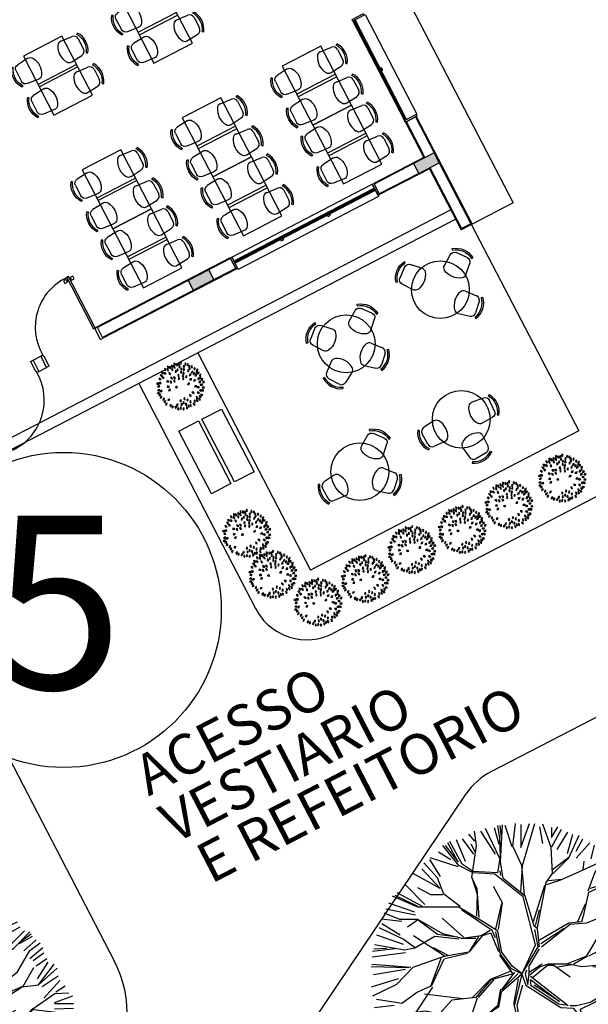
# Model space of a CAD drawing. Units: feet. Extents: x 296 to 1462, y -78 to 694.
# Drawn here: x 1193 to 1203, y 264 to 281 of the extents above; entities that cross this region are included whole.
import ezdxf
from ezdxf.enums import TextEntityAlignment as Align

# ---------------------------------------------------------------- set-up
doc = ezdxf.new("R2010")
doc.units = ezdxf.units.FT
doc.header["$LTSCALE"] = 0.1
doc.linetypes.add('CONTINUO', pattern=[0])
doc.layers.get('0').update_dxf_attribs({"linetype": 'CONTINUOUS'})
for name, color, linetype in [('ARV', 1, 'CONTINUOUS'), ('Edificios', 10, 'CONTINUOUS'), ('G-09-T-ELEV', 7, 'CONTINUOUS'), ('MOB01', 165, 'CONTINUOUS'), ('S-02-CERCA', 4, 'FENCELINE1'), ('S-25_caminho', 6, 'CONTINUOUS'), ('VEGET', 82, 'CONTINUOUS')]:
    doc.layers.add(name, color=color, linetype=linetype)
doc.styles.add('ARIAL', font='ARIAL.TTF')
doc.linetypes.add('FENCELINE1', pattern='A,6.35,-2.54,[133,ltypeshp.shx,S=2.54,R=0,X=-2.54,Y=0],-2.54,25.4', length=36.83)

# ---------------------------------------------------------------- blocks, each defined once
blk = doc.blocks.new('arbusto1')
at = {"layer": 'ARV', "color": 90}
for points in [[(2.101, 18.216), (2.119, 18.205), (2.121, 18.183), (2.098, 18.197)], [(2.132, 18.236), (2.149, 18.224), (2.15, 18.203), (2.128, 18.217)], [(2.183, 18.246), (2.198, 18.232), (2.196, 18.21), (2.176, 18.228)], [(2.207, 18.21), (2.224, 18.2), (2.226, 18.178), (2.204, 18.192)], [(2.23, 18.272), (2.238, 18.253), (2.227, 18.234), (2.217, 18.258)], [(2.264, 18.265), (2.276, 18.248), (2.269, 18.227), (2.254, 18.249)], [(2.281, 18.207), (2.289, 18.189), (2.278, 18.17), (2.268, 18.194)], [(2.309, 18.275), (2.319, 18.258), (2.311, 18.238), (2.297, 18.26)], [(2.369, 18.257), (2.371, 18.237), (2.355, 18.222), (2.352, 18.248)], [(2.396, 18.233), (2.398, 18.213), (2.383, 18.197), (2.379, 18.224)], [(2.425, 18.227), (2.429, 18.207), (2.413, 18.191), (2.409, 18.217)], [(1.979, 18.053), (1.959, 18.059), (1.952, 18.08), (1.978, 18.072)], [(2.017, 18.079), (1.999, 18.088), (1.994, 18.109), (2.018, 18.098)], [(2.012, 18.147), (2.032, 18.142), (2.04, 18.121), (2.014, 18.128)], [(2.035, 18.188), (2.054, 18.179), (2.058, 18.158), (2.034, 18.169)], [(2.073, 18.12), (2.093, 18.117), (2.103, 18.098), (2.077, 18.102)], [(2.265, 18.149), (2.279, 18.134), (2.276, 18.112), (2.257, 18.131)], [(2.318, 18.182), (2.321, 18.162), (2.307, 18.146), (2.302, 18.172)], [(2.332, 18.121), (2.34, 18.103), (2.33, 18.084), (2.319, 18.108)], [(2.357, 18.205), (2.359, 18.185), (2.342, 18.171), (2.34, 18.197)], [(2.378, 18.14), (2.386, 18.121), (2.375, 18.103), (2.365, 18.127)], [(2.432, 18.068), (2.426, 18.048), (2.406, 18.041), (2.413, 18.066)], [(2.421, 18.17), (2.429, 18.151), (2.418, 18.132), (2.408, 18.156)], [(2.487, 18.203), (2.482, 18.184), (2.461, 18.176), (2.469, 18.201)], [(2.494, 18.16), (2.493, 18.139), (2.475, 18.127), (2.476, 18.154)], [(2.536, 18.149), (2.53, 18.13), (2.51, 18.122), (2.517, 18.148)], [(2.532, 18.104), (2.53, 18.084), (2.511, 18.073), (2.514, 18.099)], [(2.572, 18.126), (2.565, 18.107), (2.544, 18.1), (2.553, 18.125)], [(2.585, 18.085), (2.575, 18.067), (2.554, 18.064), (2.566, 18.087)], [(2.613, 18.056), (2.599, 18.041), (2.577, 18.045), (2.596, 18.063)], [(1.947, 17.996), (1.927, 17.992), (1.911, 18.007), (1.937, 18.012)], [(1.952, 17.951), (1.932, 17.947), (1.916, 17.961), (1.942, 17.967)], [(1.956, 17.891), (1.936, 17.888), (1.921, 17.903), (1.947, 17.907)], [(1.965, 18.017), (1.945, 18.021), (1.935, 18.041), (1.961, 18.036)], [(1.99, 17.961), (1.97, 17.959), (1.955, 17.974), (1.981, 17.978)], [(2.066, 17.908), (2.084, 17.917), (2.104, 17.907), (2.08, 17.895)], [(2.116, 17.95), (2.096, 17.952), (2.085, 17.971), (2.112, 17.968)], [(2.227, 17.919), (2.21, 17.909), (2.19, 17.917), (2.213, 17.931)], [(2.481, 18.018), (2.468, 18.003), (2.446, 18.004), (2.463, 18.024)], [(2.525, 17.909), (2.505, 17.904), (2.488, 17.918), (2.514, 17.924)], [(2.564, 17.93), (2.546, 17.92), (2.526, 17.928), (2.549, 17.942)], [(2.562, 18.024), (2.549, 18.008), (2.527, 18.009), (2.544, 18.03)], [(2.602, 17.987), (2.586, 17.974), (2.565, 17.979), (2.585, 17.996)], [(2.617, 17.893), (2.597, 17.887), (2.58, 17.9), (2.605, 17.908)], [(2.632, 17.991), (2.62, 17.975), (2.598, 17.975), (2.614, 17.996)], [(2.645, 17.933), (2.626, 17.928), (2.609, 17.942), (2.635, 17.948)], [(1.943, 17.857), (1.927, 17.844), (1.906, 17.85), (1.927, 17.866)], [(1.979, 17.85), (1.965, 17.836), (1.943, 17.84), (1.962, 17.858)], [(1.978, 17.791), (1.965, 17.775), (1.943, 17.776), (1.96, 17.797)], [(2.029, 17.772), (2.016, 17.756), (1.994, 17.757), (2.011, 17.778)], [(2.098, 17.83), (2.083, 17.816), (2.062, 17.819), (2.081, 17.838)], [(2.143, 17.848), (2.137, 17.828), (2.116, 17.822), (2.124, 17.847)], [(2.157, 17.786), (2.146, 17.769), (2.124, 17.767), (2.139, 17.79)], [(2.197, 17.834), (2.188, 17.816), (2.167, 17.813), (2.179, 17.836)], [(2.199, 17.783), (2.191, 17.765), (2.169, 17.76), (2.18, 17.784)], [(2.252, 17.758), (2.26, 17.74), (2.249, 17.721), (2.238, 17.745)], [(2.257, 17.807), (2.265, 17.788), (2.254, 17.769), (2.244, 17.793)], [(2.32, 17.765), (2.329, 17.747), (2.32, 17.727), (2.308, 17.751)], [(2.321, 17.812), (2.332, 17.796), (2.326, 17.775), (2.31, 17.796)], [(2.366, 17.781), (2.378, 17.765), (2.371, 17.744), (2.356, 17.765)], [(2.415, 17.865), (2.395, 17.866), (2.382, 17.883), (2.409, 17.883)], [(2.438, 17.722), (2.42, 17.731), (2.415, 17.752), (2.439, 17.741)], [(2.45, 17.796), (2.429, 17.799), (2.418, 17.817), (2.445, 17.815)], [(2.509, 17.815), (2.489, 17.816), (2.477, 17.834), (2.503, 17.833)], [(2.532, 17.736), (2.511, 17.738), (2.5, 17.756), (2.526, 17.754)], [(2.56, 17.786), (2.544, 17.798), (2.543, 17.82), (2.565, 17.805)], [(2.557, 17.861), (2.577, 17.864), (2.592, 17.848), (2.566, 17.845)], [(2.592, 17.773), (2.572, 17.78), (2.566, 17.801), (2.591, 17.792)], [(2.596, 17.732), (2.577, 17.739), (2.57, 17.759), (2.595, 17.751)], [(2.623, 17.806), (2.602, 17.806), (2.589, 17.824), (2.616, 17.824)], [(2.648, 17.847), (2.627, 17.845), (2.613, 17.861), (2.639, 17.864)], [(2.003, 17.738), (1.99, 17.722), (1.969, 17.723), (1.985, 17.744)], [(2.02, 17.701), (2.01, 17.683), (1.988, 17.681), (2.001, 17.704)], [(2.059, 17.707), (2.048, 17.69), (2.026, 17.689), (2.041, 17.711)], [(2.059, 17.654), (2.055, 17.634), (2.036, 17.624), (2.04, 17.65)], [(2.1, 17.662), (2.096, 17.642), (2.076, 17.634), (2.082, 17.659)], [(2.1, 17.62), (2.1, 17.6), (2.083, 17.587), (2.082, 17.613)], [(2.125, 17.718), (2.121, 17.698), (2.101, 17.689), (2.106, 17.715)], [(2.13, 17.627), (2.132, 17.606), (2.115, 17.592), (2.113, 17.619)], [(2.166, 17.658), (2.164, 17.638), (2.145, 17.627), (2.148, 17.654)], [(2.166, 17.609), (2.167, 17.589), (2.149, 17.576), (2.149, 17.602)], [(2.2, 17.626), (2.199, 17.605), (2.182, 17.592), (2.182, 17.619)], [(2.216, 17.695), (2.219, 17.674), (2.204, 17.659), (2.199, 17.685)], [(2.241, 17.672), (2.249, 17.653), (2.238, 17.635), (2.228, 17.659)], [(2.273, 17.629), (2.281, 17.61), (2.27, 17.591), (2.26, 17.615)], [(2.299, 17.706), (2.302, 17.686), (2.288, 17.669), (2.283, 17.695)], [(2.3, 17.662), (2.308, 17.643), (2.297, 17.624), (2.287, 17.648)], [(2.322, 17.692), (2.317, 17.711), (2.33, 17.728), (2.337, 17.703)], [(2.338, 17.67), (2.346, 17.651), (2.335, 17.632), (2.324, 17.656)], [(2.34, 17.624), (2.348, 17.605), (2.338, 17.586), (2.327, 17.611)], [(2.399, 17.691), (2.411, 17.674), (2.403, 17.654), (2.389, 17.676)], [(2.416, 17.627), (2.429, 17.611), (2.424, 17.59), (2.407, 17.61)], [(2.422, 17.661), (2.434, 17.644), (2.427, 17.624), (2.412, 17.646)], [(2.47, 17.683), (2.451, 17.69), (2.445, 17.711), (2.47, 17.702)], [(2.464, 17.632), (2.472, 17.613), (2.461, 17.594), (2.451, 17.619)], [(2.5, 17.703), (2.481, 17.711), (2.477, 17.733), (2.501, 17.722)], [(2.504, 17.664), (2.512, 17.645), (2.501, 17.627), (2.491, 17.651)], [(2.545, 17.687), (2.526, 17.693), (2.519, 17.714), (2.544, 17.705)], [(2.551, 17.656), (2.532, 17.661), (2.523, 17.681), (2.549, 17.674)], [(2.568, 17.703), (2.548, 17.707), (2.538, 17.726), (2.564, 17.722)], [(2.205, 17.582), (2.205, 17.562), (2.187, 17.55), (2.188, 17.576)], [(2.241, 17.59), (2.242, 17.569), (2.225, 17.555), (2.224, 17.582)], [(2.266, 17.592), (2.274, 17.573), (2.263, 17.554), (2.253, 17.578)], [(2.295, 17.568), (2.303, 17.549), (2.292, 17.53), (2.281, 17.554)], [(2.367, 17.586), (2.375, 17.568), (2.364, 17.549), (2.354, 17.573)], [(2.4, 17.597), (2.41, 17.58), (2.402, 17.56), (2.388, 17.582)]]:
    blk.add_lwpolyline(points, close=True, dxfattribs=at)
blk = doc.blocks.new('A$C7E4F1CFE')
for p, q in [((0.155, 0.506), (0.416, 0.484)), ((0.527, 0.477), (0.556, 0.496)), ((0.51, 0.381), (0.51, 0.126)), ((0.155, 0), (0.416, 0.023)), ((0.527, 0.03), (0.556, 0.01))]:
    blk.add_line(p, q)
for centre, radius, start, end in [((0.39, 0.253), 0.39, 148.407, 211.593), ((0.146, 0.404), 0.103, 85.0303, 148.407), ((0.407, 0.381), 0.103, 0, 85.0303), ((0.201, 0.253), 0.396, 325.6197, 34.3803), ((0.201, 0.253), 0.43, 325.6197, 34.3803), ((0.146, 0.103), 0.103, 211.593, 274.9697), ((0.407, 0.126), 0.103, 274.9697, 0)]:
    blk.add_arc(centre, radius, start, end)
blk = doc.blocks.new('A$C0E407149')
at = {"layer": 'Edificios', "color": 8, "xscale": 0.7999999999883585, "yscale": 0.7999999999883585, "zscale": 0.8}
blk.add_blockref('A$C7E4F1CFE', (0, 0), dxfattribs=at)
blk = doc.blocks.new('Biptre10')
at = {"layer": 'VEGET'}
for p, q in [((-0.48, 2.704), (-0.52, 2.96)), ((-0.48, 2.96), (-0.456, 2.717)), ((-0.467, 2.238), (-0.43, 2.973)), ((-0.237, 2.537), (-0.377, 2.96)), ((-0.224, 2.548), (-0.171, 3)), ((-0.062, 2.524), (0.105, 2.995)), ((-0.062, 2.98), (-0.062, 2.524)), ((-0.03, 2.162), (0.215, 3)), ((0.302, 2.934), (0.363, 2.601)), ((0.538, 2.524), (0.369, 2.987)), ((0.545, 2.721), (0.667, 2.934)), ((-1.106, 2.783), (-0.986, 2.647)), ((-0.945, 2.561), (-0.985, 2.846)), ((-0.864, 2.844), (-0.576, 2.389)), ((-0.48, 2.304), (-0.765, 2.897)), ((-0.592, 2.919), (-0.5, 2.586)), ((0.545, 2.919), (0.545, 2.721)), ((0.551, 2.537), (0.744, 2.883)), ((0.862, 2.828), (0.652, 2.48)), ((0.862, 2.404), (0.969, 2.783)), ((0.884, 2.317), (1.09, 2.767)), ((-1.294, 2.162), (-1.614, 2.561)), ((-1.564, 2.561), (-1.305, 2.227)), ((-1.305, 2.227), (-1.511, 2.614)), ((-1.228, 2.188), (-1.474, 2.64)), ((-1.349, 2.677), (-1.167, 2.253)), ((-1.227, 2.691), (-1.001, 2.389)), ((-0.972, 2.434), (-1.048, 2.587)), ((-1.035, 1.929), (-0.945, 2.561)), ((-0.467, 2.341), (-0.48, 2.704)), ((-0.044, 2.162), (-0.224, 2.548)), ((1.03, 2.45), (1.166, 2.691)), ((1.03, 2.312), (1.302, 2.616)), ((1.333, 2.297), (1.394, 2.57)), ((-1.697, 2.434), (-1.455, 2.283)), ((0.564, 2.008), (0.538, 2.524)), ((1.156, 2.072), (1.801, 2.368)), ((1.503, 2.162), (1.555, 2.51)), ((-1.717, 1.918), (-1.989, 2.214)), ((-1.879, 2.283), (-1.667, 1.949)), ((-1.305, 2.135), (-1.86, 2.317)), ((-1.009, 2.021), (-1.294, 2.162)), ((-1.009, 2.045), (-1.228, 2.188)), ((-0.52, 2.021), (-0.467, 2.341)), ((-0.417, 1.905), (-0.467, 2.238)), ((-0.068, 1.633), (-0.03, 2.148)), ((0.009, 1.582), (-0.044, 2.162)), ((0.564, 2.085), (0.884, 2.331)), ((0.575, 2.008), (0.884, 2.317)), ((1.169, 2.085), (1.194, 2.252)), ((1.4, 2.021), (1.503, 2.162)), ((1.545, 2.101), (1.848, 2.268)), ((1.635, 1.889), (1.939, 2.191)), ((1.722, 1.839), (2.045, 2.175)), ((-1.667, 1.707), (-2.212, 2.01)), ((-2.03, 2.101), (-1.667, 1.707)), ((-0.778, 2.032), (-1.009, 2.045)), ((-0.583, 1.995), (-1.009, 2.021)), ((-0.52, 2.021), (-0.778, 2.032)), ((-0.017, 1.543), (-0.583, 1.995)), ((-0.48, 2.058), (-0.467, 1.968)), ((0.435, 1.826), (0.564, 2.008)), ((0.731, 1.878), (1.156, 2.072)), ((1.272, 1.659), (1.4, 2.021)), ((1.838, 1.968), (2.071, 2.135)), ((1.838, 1.942), (2.097, 2.085)), ((1.924, 1.797), (2.167, 2.01)), ((2.045, 1.802), (2.251, 1.955)), ((-1.971, 1.388), (-2.35, 1.782)), ((-1.59, 1.595), (-1.717, 1.918)), ((-1.035, 1.929), (-0.932, 1.595)), ((-0.932, 1.699), (-1.035, 1.929)), ((0.022, 1.556), (-0.417, 1.905)), ((0.189, 1.053), (0.408, 1.775)), ((0.266, 0.937), (0.435, 1.826)), ((0.448, 1.788), (0.731, 1.878)), ((0.485, 1.865), (0.744, 1.892)), ((1.286, 1.633), (1.722, 1.839)), ((1.31, 1.712), (1.709, 1.826)), ((1.801, 1.376), (2.045, 1.802)), ((2.045, 1.646), (2.303, 1.859)), ((-2.106, 1.35), (-2.555, 1.569)), ((-2.016, 1.35), (-2.518, 1.62)), ((-1.847, 1.582), (-2.106, 1.723)), ((-1.614, 1.582), (-1.847, 1.582)), ((-1.268, 1.35), (-1.59, 1.595)), ((-0.932, 1.595), (-0.945, 1.156)), ((-0.893, 1.13), (-0.932, 1.699)), ((-0.43, 1.426), (-0.61, 1.749)), ((1.194, 1.22), (1.286, 1.633)), ((1.518, 0.86), (1.673, 1.57)), ((2.106, 1.6), (2.318, 1.752)), ((2.167, 1.495), (2.378, 1.646)), ((2.196, 1.237), (2.408, 1.57)), ((-2.166, 1.237), (-2.683, 1.419)), ((-2.106, 1.336), (-2.608, 1.556)), ((-0.559, 0.911), (-0.443, 1.413)), ((-0.506, 0.898), (-0.43, 1.426)), ((0.228, 0.588), (-0.017, 1.543)), ((0.202, 0.963), (0.022, 1.556)), ((1.066, 1.053), (1.22, 1.402)), ((1.439, 1.104), (1.801, 1.376)), ((1.905, 1.08), (2.124, 1.467)), ((2.214, 1.119), (2.523, 1.531)), ((2.214, 1.119), (2.588, 1.453)), ((-2.465, 1.093), (-2.775, 1.22)), ((-2.153, 1.176), (-2.742, 1.298)), ((-1.294, 1.336), (-2.106, 1.336)), ((-0.778, 1.027), (-1.294, 1.336)), ((-0.636, 0.873), (-1.241, 1.286)), ((0.228, 0.977), (0.305, 1.286)), ((1.143, 1.053), (1.194, 1.22)), ((2.287, 1.086), (2.605, 1.298)), ((2.318, 0.858), (2.636, 1.206)), ((-2.424, 1.055), (-2.834, 1.101)), ((-2.455, 0.782), (-2.819, 1.009)), ((-2.106, 1.093), (-2.465, 1.093)), ((-2.117, 1.08), (-2.31, 0.938)), ((-1.614, 0.808), (-2.106, 1.093)), ((-1.717, 0.796), (-2.104, 1.08)), ((-1.202, 0.744), (-1.627, 1.117)), ((-0.52, 0.86), (-0.778, 1.027)), ((0.305, 0.691), (0.884, 1.027)), ((0.345, 0.551), (0.911, 1.001)), ((0.884, 1.027), (1.143, 1.053)), ((0.911, 1.001), (1.246, 1.027)), ((1.246, 1.027), (1.439, 1.104)), ((1.531, 0.848), (1.892, 1.08)), ((1.543, 0.938), (1.905, 1.093)), ((1.892, 1.08), (2.214, 1.119)), ((2.559, 0.979), (2.741, 1.101)), ((-2.394, 0.6), (-2.924, 0.782)), ((-2.4, 0.706), (-2.877, 0.925)), ((-1.318, 0.744), (-1.717, 0.796)), ((-1.228, 0.718), (-1.614, 0.808)), ((-0.675, 0.873), (-0.855, 0.77)), ((-0.662, 0.821), (-0.829, 0.77)), ((-0.662, 0.821), (-0.506, 0.461)), ((-0.57, 0.731), (-0.636, 0.873)), ((-0.467, 0.408), (-0.559, 0.847)), ((-0.443, 0.448), (-0.52, 0.86)), ((0.266, 0.911), (0.202, 0.963)), ((0.279, 0.551), (0.215, 0.898)), ((0.305, 0.551), (0.266, 0.911)), ((0.331, 0.614), (0.794, 0.924)), ((1.247, 0.37), (1.531, 0.848)), ((2.085, 0.629), (2.536, 0.951)), ((2.53, 0.768), (2.894, 0.904)), ((2.536, 0.951), (2.819, 0.963)), ((-2.375, 0.487), (-2.968, 0.59)), ((-2.155, 0.525), (-2.4, 0.706)), ((-1.563, 0.358), (-2.194, 0.77)), ((-1.769, 0.757), (-2.168, 0.525)), ((-1.292, 0.706), (-1.769, 0.757)), ((-0.957, 0.718), (-1.253, 0.718)), ((-0.855, 0.77), (-1.228, 0.718)), ((-0.829, 0.77), (-1.099, 0.448)), ((-0.906, 0.757), (-1.099, 0.448)), ((-0.045, 0.01), (0.228, 0.588)), ((1.286, 0.37), (1.763, 0.615)), ((1.776, 0.216), (2.085, 0.629)), ((1.879, 0.255), (2.111, 0.654)), ((2.111, 0.629), (2.91, 0.538)), ((2.53, 0.753), (2.909, 0.753)), ((2.53, 0.646), (2.909, 0.661)), ((-2.35, 0.433), (-3.016, 0.343)), ((-2.555, 0.512), (-3.006, 0.461)), ((-2.98, 0.512), (-2.723, 0.525)), ((-2.168, 0.525), (-2.375, 0.487)), ((-1.807, 0.538), (-1.511, 0.384)), ((-1.099, 0.448), (-1.59, 0.358)), ((-1.575, 0.319), (-1.124, 0.422)), ((-0.25, 0.112), (-0.467, 0.408)), ((-0.237, 0.165), (-0.443, 0.448)), ((-0.045, 0.01), (0.279, 0.551)), ((0.099, 0.165), (0.305, 0.511)), ((2.408, 0.556), (2.894, 0.433)), ((-2.246, 0.139), (-3.019, 0.203)), ((-1.59, 0.358), (-2.209, 0.138)), ((-1.653, 0.319), (-1.859, -0.235)), ((-1.589, 0.306), (-1.834, -0.223)), ((-0.222, 0.022), (-0.48, 0.384)), ((0.1, 0.048), (0.358, 0.216)), ((0.306, 0.151), (0.487, 0.216)), ((0.487, 0.216), (0.886, 0.216)), ((0.667, 0.151), (0.938, 0.203)), ((0.848, 0.216), (1.247, 0.37)), ((0.886, 0.216), (1.144, 0.164)), ((0.989, 0.216), (1.26, 0.37)), ((1.144, 0.164), (1.776, 0.216)), ((1.814, 0.228), (2.291, 0.281)), ((2.291, 0.281), (2.471, 0.267)), ((2.318, 0.328), (2.894, 0.359)), ((-3.032, 0.164), (-2.285, 0.139)), ((-2.35, 0.101), (-2.985, -0.005)), ((-2.209, 0.138), (-2.531, -0.197)), ((-0.274, 0.061), (-0.673, -0.094)), ((-0.235, 0.01), (-0.661, -0.106)), ((-0.045, 0.01), (-0.454, -0.351)), ((-0.441, -0.3), (-0.184, 0.048)), ((-0.119, 0.022), (-0.441, -0.3)), ((-0.03, 0.009), (-0.25, 0.112)), ((-0.03, 0.009), (-0.237, 0.165)), ((-0.045, 0.01), (-0.196, -0.622)), ((-0.045, 0.01), (0.035, -0.211)), ((0.048, 0.086), (0.022, 0.009)), ((0.022, 0.009), (0.073, -0.197)), ((0.073, -0.197), (0.099, 0.009)), ((0.099, 0.009), (0.099, 0.165)), ((0.113, -0.003), (0.306, 0.151)), ((0.164, -0.055), (0.461, 0.19)), ((0.461, 0.19), (0.59, 0.19)), ((0.59, 0.19), (0.912, -0.042)), ((1.363, 0.164), (1.634, 0.151)), ((1.57, 0.19), (1.763, 0.087)), ((1.763, 0.087), (2.15, 0.061)), ((2.15, 0.061), (2.949, -0.081)), ((2.303, 0.07), (2.938, 0.01)), ((2.454, 0.116), (2.969, 0.177)), ((-2.501, -0.081), (-3.031, -0.248)), ((-0.673, -0.094), (-1.021, -0.454)), ((-0.661, -0.106), (-0.957, -0.454)), ((-0.906, -0.454), (-0.596, -0.094)), ((-0.119, -0.081), (-0.209, -0.596)), ((0.125, -0.031), (0.873, -0.61)), ((0.125, -0.094), (0.704, -0.533)), ((0.138, -0.224), (0.125, -0.094)), ((2.408, -0.005), (2.938, -0.173)), ((-2.531, -0.197), (-3.007, -0.43)), ((-2.117, -0.351), (-2.426, -0.571)), ((-1.82, -0.248), (-2.22, -0.855)), ((-1.834, -0.223), (-2.117, -0.351)), ((-1.215, -0.48), (-1.975, -0.39)), ((-0.467, -0.287), (-0.531, -0.622)), ((-0.454, -0.351), (-0.505, -0.648)), ((-0.029, -0.209), (-0.145, -0.61)), ((0.035, -0.211), (0.731, -0.65)), ((0.691, -0.584), (0.138, -0.224)), ((0.704, -0.533), (0.202, -0.211)), ((1.31, -0.546), (1.801, -0.261)), ((1.376, -0.56), (1.788, -0.301)), ((1.788, -0.301), (2.135, -0.364)), ((1.801, -0.261), (2.097, -0.327)), ((2.097, -0.327), (2.753, -0.261)), ((2.135, -0.364), (2.663, -0.584)), ((2.716, -0.211), (2.174, -0.314)), ((2.349, -0.37), (2.909, -0.384)), ((2.959, -0.237), (2.716, -0.211)), ((2.753, -0.261), (2.948, -0.327)), ((2.959, -0.274), (2.806, -0.25)), ((-2.426, -0.571), (-2.929, -0.493)), ((-1.433, -0.506), (-1.678, -0.777)), ((-0.957, -0.454), (-1.433, -0.506)), ((-0.931, -0.468), (-1.241, -1.383)), ((0.873, -0.61), (0.691, -0.584)), ((1.04, -0.61), (1.31, -0.546)), ((1.117, -0.687), (1.376, -0.56)), ((2.626, -0.623), (2.148, -0.391)), ((2.484, -0.46), (2.938, -0.475)), ((2.663, -0.584), (2.909, -0.597)), ((-2.576, -0.611), (-2.97, -0.657)), ((-2.31, -0.777), (-2.762, -0.79)), ((-1.962, -0.725), (-2.568, -0.803)), ((-1.678, -0.777), (-1.962, -0.725)), ((-0.531, -0.622), (-0.738, -0.803)), ((-0.596, -0.699), (-0.738, -0.816)), ((-0.505, -0.648), (-0.596, -0.699)), ((-0.196, -0.622), (-0.119, -0.944)), ((-0.145, -0.61), (-0.093, -0.919)), ((0.731, -0.65), (0.976, -0.663)), ((0.911, -0.61), (1.04, -0.61)), ((0.976, -0.663), (1.143, -0.869)), ((1.104, -0.687), (1.194, -0.869)), ((2.559, -0.672), (2.833, -0.749)), ((2.856, -0.687), (2.626, -0.623)), ((2.883, -0.65), (2.639, -0.597)), ((-2.697, -0.803), (-2.916, -0.855)), ((-2.568, -0.803), (-2.89, -0.893)), ((-2.289, -0.839), (-2.803, -1.066)), ((-2.22, -0.855), (-2.774, -1.189)), ((-1.666, -0.79), (-1.962, -0.983)), ((-0.944, -0.841), (-1.33, -0.996)), ((-0.918, -0.867), (-1.279, -1.009)), ((-0.738, -0.816), (-0.944, -0.841)), ((-0.764, -0.893), (-0.918, -0.867)), ((-0.764, -0.816), (-0.725, -1.203)), ((-0.725, -1.254), (-0.712, -0.829)), ((-0.145, -0.958), (-0.171, -1.151)), ((-0.119, -0.944), (0.036, -1.035)), ((-0.093, -0.919), (0.087, -1.009)), ((1.131, -0.88), (1.157, -1.306)), ((1.143, -0.869), (1.722, -1.126)), ((1.209, -1.306), (1.17, -0.893)), ((1.194, -0.869), (1.709, -1.086)), ((2.38, -1.113), (2.819, -0.972)), ((2.454, -1.021), (2.863, -0.824)), ((-2.091, -1.151), (-2.671, -1.331)), ((-2.304, -0.99), (-2.667, -1.263)), ((-1.575, -1.189), (-2.091, -1.151)), ((-1.33, -0.996), (-1.575, -1.189)), ((-1.55, -1.203), (-1.33, -1.047)), ((-1.33, -1.047), (-1.459, -1.306)), ((-1.279, -1.009), (-1.421, -1.306)), ((-0.171, -1.151), (-0.106, -1.512)), ((-0.106, -0.996), (-0.157, -1.138)), ((-0.157, -1.138), (-0.068, -1.46)), ((0.036, -1.035), (0.526, -1.177)), ((0.087, -1.009), (0.461, -1.125)), ((0.86, -1.035), (0.384, -1.1)), ((0.526, -1.125), (0.796, -1.345)), ((0.538, -1.125), (0.86, -1.035)), ((1.685, -1.138), (2.098, -1.422)), ((1.709, -1.086), (2.341, -1.165)), ((1.722, -1.126), (2.38, -1.113)), ((2.341, -1.165), (2.547, -1.488)), ((2.5, -1.141), (2.817, -1.141)), ((-2.413, -1.306), (-2.671, -1.357)), ((-2.632, -1.409), (-2.413, -1.306)), ((-2.606, -1.46), (-2.13, -1.177)), ((-2.076, -1.263), (-2.516, -1.551)), ((-1.421, -1.306), (-1.64, -1.37)), ((-0.725, -1.203), (-0.789, -1.576)), ((0.526, -1.177), (0.783, -1.383)), ((0.809, -1.357), (1.054, -1.744)), ((1.157, -1.306), (1.402, -1.499)), ((2.423, -1.172), (2.666, -1.415)), ((-1.614, -1.383), (-1.859, -2.376)), ((-1.64, -1.37), (-1.82, -1.693)), ((-1.241, -1.383), (-1.589, -1.782)), ((-0.776, -1.551), (-0.725, -1.924)), ((-0.08, -1.486), (-0.196, -1.808)), ((-0.068, -1.46), (0.306, -1.641)), ((0.783, -1.383), (0.757, -2.027)), ((1.402, -1.499), (1.543, -1.95)), ((1.44, -1.537), (1.956, -1.679)), ((1.466, -1.499), (1.982, -1.667)), ((2.09, -1.491), (2.226, -1.855)), ((2.098, -1.422), (2.356, -1.757)), ((2.196, -1.384), (2.515, -1.52)), ((-1.864, -1.566), (-2.394, -1.703)), ((-1.833, -1.612), (-2.334, -1.824)), ((-1.82, -1.693), (-2.31, -1.924)), ((-1.731, -1.563), (-1.885, -2.324)), ((-0.789, -1.576), (-1.137, -1.989)), ((0.306, -1.641), (0.358, -2.066)), ((1.054, -1.744), (1.092, -2.131)), ((1.832, -1.688), (2.029, -1.99)), ((1.982, -1.667), (2.162, -1.938)), ((-1.879, -1.824), (-1.971, -2.187)), ((-1.592, -1.899), (-1.728, -2.43)), ((-0.725, -1.924), (-0.789, -2.402)), ((-0.184, -1.834), (-0.39, -2.066)), ((-0.196, -1.808), (-0.171, -2.131)), ((1.028, -1.796), (1.054, -2.195)), ((1.543, -1.95), (1.866, -2.195)), ((1.591, -1.87), (1.924, -2.096)), ((-1.531, -2.126), (-1.636, -2.461)), ((-0.402, -2.066), (-1.356, -2.363)), ((-1.292, -2.337), (-0.325, -1.989)), ((-1.137, -1.989), (-1.176, -2.556)), ((-0.39, -2.066), (-0.428, -2.453)), ((-0.171, -2.131), (-0.003, -2.402)), ((0.319, -2.079), (0.177, -2.389)), ((0.358, -2.066), (0.191, -2.414)), ((0.332, -1.963), (0.319, -2.079)), ((0.358, -2.066), (0.474, -2.363)), ((0.757, -2.027), (0.615, -2.685)), ((1.08, -2.131), (1.183, -2.737)), ((1.092, -2.131), (1.621, -2.44)), ((1.197, -2.082), (1.681, -2.323)), ((1.515, -2.006), (1.727, -2.249)), ((-1.061, -2.339), (-1.091, -2.763)), ((-0.819, -2.264), (-1.016, -2.748)), ((1.092, -2.75), (1.041, -2.221)), ((1.054, -2.195), (1.144, -2.737)), ((1.212, -2.293), (1.333, -2.597)), ((1.227, -2.293), (1.438, -2.475)), ((-1.356, -2.363), (-1.627, -2.531)), ((-1.242, -2.385), (-1.439, -2.582)), ((-1.227, -2.4), (-1.319, -2.627)), ((-0.531, -2.446), (-0.925, -2.779)), ((-0.428, -2.453), (-0.828, -2.892)), ((-0.428, -2.466), (-0.686, -2.904)), ((-0.334, -2.49), (-0.531, -2.915)), ((-0.121, -2.43), (-0.259, -2.96)), ((-0.003, -2.402), (-0.08, -2.698)), ((0.01, -2.402), (0.267, -2.943)), ((0.191, -2.414), (0.177, -2.956)), ((0.258, -2.461), (0.378, -2.915)), ((0.393, -2.415), (0.591, -2.884)), ((0.474, -2.363), (0.964, -2.776)), ((0.772, -2.43), (1.03, -2.717)), ((-1.176, -2.556), (-1.266, -2.685)), ((-0.738, -2.879), (-0.493, -2.556)), ((-0.08, -2.698), (-0.042, -2.969)), ((0.03, -2.672), (0.061, -2.945)), ((0.615, -2.685), (0.706, -2.879)), ((0.726, -2.672), (0.833, -2.869))]:
    blk.add_line(p, q, dxfattribs=at)
blk = doc.blocks.new('A$C61F32691')
at = {"layer": 'Edificios'}
blk.add_hatch(color=256, dxfattribs=at).paths.add_polyline_path([(19.1, 1.432), (18.7, 1.432), (18.7, 1.242), (19.1, 1.242)])
h = blk.add_hatch(color=256, dxfattribs=at)
h.paths.add_polyline_path([(23.41, 1.432), (23.095, 1.432), (23.095, 1.337), (23.41, 1.337)])
h.paths.add_polyline_path([(23.41, 1.337), (23.095, 1.337), (23.095, 1.242), (23.41, 1.242)])
h.paths.add_polyline_path([(23.495, 1.337), (23.41, 1.337), (23.41, 1.242), (23.495, 1.242)])
h.paths.add_polyline_path([(23.495, 1.432), (23.41, 1.432), (23.41, 1.337), (23.495, 1.337)])
for p, q in [((24.31, 13.438), (24.31, 0.037)), ((18.705, 5.644), (17.955, 5.644)), ((20.655, 5.644), (19.905, 5.644)), ((18.705, 5.594), (17.955, 5.594)), ((20.655, 5.594), (19.905, 5.594)), ((23.3, 4.107), (23.3, 2.192)), ((23.34, 2.192), (23.34, 4.107)), ((23.54, 4.107), (23.54, 2.167)), ((18.705, 3.428), (17.955, 3.428)), ((20.655, 3.428), (19.905, 3.428)), ((22.605, 3.428), (21.855, 3.428)), ((18.705, 3.378), (17.955, 3.378)), ((20.655, 3.378), (19.905, 3.378)), ((22.605, 3.378), (21.855, 3.378)), ((16.86, 2.447), (16.86, 1.447)), ((16.89, 2.447), (16.86, 2.447)), ((16.89, 1.447), (16.89, 2.447)), ((16.96, 2.42), (16.914, 2.42)), ((18.705, 2.278), (17.955, 2.278)), ((18.705, 2.228), (17.955, 2.228)), ((20.655, 2.278), (19.905, 2.278)), ((20.655, 2.228), (19.905, 2.228)), ((22.605, 2.278), (21.855, 2.278)), ((22.605, 2.228), (21.855, 2.228)), ((23.3, 2.137), (23.3, 1.447)), ((23.3, 2.137), (23.52, 2.137)), ((23.315, 2.137), (23.315, 1.528)), ((23.315, 2.137), (23.315, 1.528)), ((23.315, 2.137), (23.315, 1.432)), ((23.495, 2.137), (23.495, 1.432)), ((23.51, 2.137), (23.51, 0.037)), ((23.52, 2.167), (23.54, 2.167)), ((15.63, 1.447), (15.63, 1.257)), ((15.63, 1.447), (15.68, 1.447)), ((15.68, 1.447), (15.68, 1.227)), ((15.68, 1.447), (15.83, 1.447)), ((15.68, 1.447), (15.68, 1.227)), ((15.83, 1.447), (15.83, 1.227)), ((15.83, 1.227), (15.83, 1.447)), ((15.87, 1.447), (15.83, 1.447)), ((15.87, 1.417), (15.87, 1.447)), ((15.88, 1.417), (15.87, 1.417)), ((15.88, 1.227), (15.88, 1.417)), ((16.86, 1.447), (16.89, 1.447)), ((16.88, 1.417), (16.89, 1.417)), ((16.88, 1.227), (16.88, 1.417)), ((16.89, 1.447), (16.93, 1.447)), ((16.89, 1.417), (16.89, 1.447)), ((19.525, 1.447), (16.93, 1.447)), ((16.93, 1.227), (16.93, 1.447)), ((19.525, 1.432), (16.93, 1.432)), ((19.525, 1.447), (19.525, 1.227)), ((19.525, 1.432), (19.525, 1.242)), ((19.555, 1.447), (22.295, 1.447)), ((22.27, 1.367), (19.58, 1.367)), ((22.295, 1.432), (22.295, 1.242)), ((23.3, 1.447), (22.325, 1.447)), ((22.325, 1.447), (22.325, 1.227)), ((23.095, 1.432), (22.325, 1.432)), ((22.325, 1.432), (22.325, 1.227)), ((23.495, 1.242), (23.495, 1.432)), ((15.63, 1.257), (15.64, 1.257)), ((15.64, 1.257), (15.64, 1.227)), ((15.64, 1.227), (15.68, 1.227)), ((15.68, 1.227), (15.83, 1.227)), ((15.88, 1.227), (15.83, 1.227)), ((16.88, 1.227), (16.93, 1.227)), ((19.525, 1.242), (16.93, 1.242)), ((19.525, 1.227), (16.93, 1.227)), ((19.555, 1.227), (19.555, 1.207)), ((22.295, 1.207), (19.555, 1.207)), ((19.58, 1.327), (22.27, 1.327)), ((22.295, 1.227), (22.295, 1.207)), ((23.095, 1.242), (22.325, 1.242)), ((23.3, 1.227), (22.325, 1.227)), ((23.3, 1.227), (23.3, 0.037)), ((23.315, 1.242), (23.315, 0.052)), ((23.495, 1.242), (23.495, 0.052)), ((23.3, 0.427), (14.65, 0.427)), ((23.29, 0.242), (14.65, 0.242)), ((23.51, 0.037), (23.3, 0.037)), ((23.495, 0.052), (23.315, 0.052)), ((24.31, 0.037), (23.51, 0.037))]:
    blk.add_line(p, q, dxfattribs=at)
for points in [[(18.705, 5.044), (18.705, 6.194), (17.955, 6.194), (17.955, 5.044)], [(20.655, 5.044), (20.655, 6.194), (19.905, 6.194), (19.905, 5.044)], [(23.3, 4.107), (23.3, 4.137), (23.52, 4.137), (23.52, 4.107)], [(23.34, 4.082), (23.34, 4.107), (23.3, 4.107), (23.3, 4.082), (23.305, 4.082), (23.305, 4.102), (23.335, 4.102), (23.335, 4.082)], [(18.705, 2.828), (18.705, 3.978), (17.955, 3.978), (17.955, 2.828)], [(20.655, 2.828), (20.655, 3.978), (19.905, 3.978), (19.905, 2.828)], [(22.605, 2.828), (22.605, 3.978), (21.855, 3.978), (21.855, 2.828)], [(23.34, 3.162), (23.34, 3.137), (23.3, 3.137), (23.3, 3.162), (23.305, 3.162), (23.305, 3.142), (23.335, 3.142), (23.335, 3.162)], [(23.34, 3.112), (23.34, 3.137), (23.3, 3.137), (23.3, 3.112), (23.305, 3.112), (23.305, 3.132), (23.335, 3.132), (23.335, 3.112)], [(23.34, 3.162), (23.34, 3.112), (23.367, 3.112), (23.367, 3.162)], [(23.342, 3.16), (23.342, 3.114), (23.365, 3.114), (23.365, 3.16)], [(18.705, 1.678), (18.705, 2.828), (17.955, 2.828), (17.955, 1.678)], [(20.655, 1.678), (20.655, 2.828), (19.905, 2.828), (19.905, 1.678)], [(22.605, 1.678), (22.605, 2.828), (21.855, 2.828), (21.855, 1.678)], [(16.829, 2.42), (16.779, 2.42), (16.779, 2.37), (16.829, 2.37)], [(16.855, 2.42), (16.86, 2.42), (16.86, 2.37), (16.855, 2.37)], [(16.895, 2.42), (16.89, 2.42), (16.89, 2.37), (16.895, 2.37)], [(16.961, 2.42), (16.911, 2.42), (16.911, 2.37), (16.961, 2.37)], [(23.34, 2.192), (23.34, 2.167), (23.3, 2.167), (23.3, 2.192), (23.305, 2.192), (23.305, 2.172), (23.335, 2.172), (23.335, 2.192)], [(23.3, 2.137), (23.3, 2.167), (23.52, 2.167), (23.52, 2.137)], [(19.1, 1.432), (18.7, 1.432), (18.7, 1.242), (19.1, 1.242)], [(19.525, 1.447), (19.555, 1.447), (19.555, 1.227), (19.525, 1.227)], [(19.58, 1.327), (19.555, 1.327), (19.555, 1.367), (19.58, 1.367), (19.58, 1.362), (19.56, 1.362), (19.56, 1.332), (19.58, 1.332)], [(20.443, 1.327), (20.468, 1.327), (20.468, 1.367), (20.443, 1.367), (20.443, 1.362), (20.463, 1.362), (20.463, 1.332), (20.443, 1.332)], [(20.493, 1.327), (20.468, 1.327), (20.468, 1.367), (20.493, 1.367), (20.493, 1.362), (20.473, 1.362), (20.473, 1.332), (20.493, 1.332)], [(21.357, 1.327), (21.382, 1.327), (21.382, 1.367), (21.357, 1.367), (21.357, 1.362), (21.377, 1.362), (21.377, 1.332), (21.357, 1.332)], [(21.407, 1.327), (21.382, 1.327), (21.382, 1.367), (21.407, 1.367), (21.407, 1.362), (21.387, 1.362), (21.387, 1.332), (21.407, 1.332)], [(22.27, 1.327), (22.295, 1.327), (22.295, 1.367), (22.27, 1.367), (22.27, 1.362), (22.29, 1.362), (22.29, 1.332), (22.27, 1.332)], [(22.295, 1.447), (22.325, 1.447), (22.325, 1.227), (22.295, 1.227)], [(20.493, 1.327), (20.443, 1.327), (20.443, 1.3), (20.493, 1.3)], [(20.491, 1.325), (20.445, 1.325), (20.445, 1.302), (20.491, 1.302)], [(21.407, 1.327), (21.357, 1.327), (21.357, 1.3), (21.407, 1.3)], [(21.405, 1.325), (21.359, 1.325), (21.359, 1.302), (21.405, 1.302)]]:
    blk.add_lwpolyline(points, close=True, dxfattribs=at)
for points in [[(23.316, 3.142), (23.316, 4.102)], [(23.324, 4.102), (23.324, 3.142)], [(23.324, 3.132), (23.324, 2.172), (23.316, 2.172), (23.316, 3.132)], [(16.829, 2.405), (16.855, 2.405), (16.855, 2.385), (16.829, 2.385)], [(16.911, 2.405), (16.895, 2.405), (16.895, 2.385), (16.911, 2.385)], [(23.495, 1.432), (23.095, 1.432), (23.095, 1.242), (23.495, 1.242)], [(20.463, 1.344), (19.56, 1.344), (19.56, 1.352), (20.463, 1.352)], [(20.473, 1.352), (21.377, 1.352)], [(21.377, 1.344), (20.473, 1.344)], [(21.387, 1.352), (22.29, 1.352)], [(22.29, 1.344), (21.387, 1.344)]]:
    blk.add_lwpolyline(points, dxfattribs=at)
for centre, start, end in [((16.821, 1.495), 87.6655, 182.8777), ((14.689, 1.179), 267.6655, 2.8777)]:
    blk.add_arc(centre, 0.952, start, end, dxfattribs=at)
at = {"layer": 'Edificios', "yscale": 0.7999999999883585, "zscale": 0.8}
for p, xscale in [((18.132, 5.721), -0.7999999999883585), ((18.528, 5.721), 0.7999999999883585), ((20.082, 5.721), -0.7999999999883585), ((18.132, 5.124), -0.7999999999883585), ((18.528, 5.124), 0.7999999999883585), ((20.082, 5.124), -0.7999999999883585), ((20.478, 5.124), 0.7999999999883585), ((18.132, 3.489), -0.7999999999883585), ((18.528, 3.489), 0.7999999999883585), ((20.082, 3.489), -0.7999999999883585), ((20.478, 3.489), 0.7999999999883585), ((22.032, 3.489), -0.7999999999883585), ((22.428, 3.489), 0.7999999999883585), ((18.132, 2.898), -0.7999999999883585), ((18.528, 2.898), 0.7999999999883585), ((20.082, 2.898), -0.7999999999883585), ((20.478, 2.898), 0.7999999999883585), ((22.032, 2.898), -0.7999999999883585), ((22.428, 2.898), 0.7999999999883585), ((18.132, 2.351), -0.7999999999883585), ((18.528, 2.351), 0.7999999999883585), ((20.082, 2.351), -0.7999999999883585), ((20.478, 2.351), 0.7999999999883585), ((22.032, 2.351), -0.7999999999883585), ((22.428, 2.351), 0.7999999999883585), ((18.132, 1.754), -0.7999999999883585), ((18.528, 1.754), 0.7999999999883585), ((20.082, 1.754), -0.7999999999883585), ((20.478, 1.754), 0.7999999999883585), ((22.032, 1.754), -0.7999999999883585), ((22.428, 1.754), 0.7999999999883585)]:
    blk.add_blockref('A$C7E4F1CFE', p, dxfattribs=dict(at, xscale=xscale))

msp = doc.modelspace()

# ---------------------------------------------------------------- linework, layer by layer
at = {"layer": 'Edificios'}
for p, q in [((1200.874, 277.196), (1202.732, 273.634)), ((1196.135, 274.98), (1198.087, 271.218)), ((1202.732, 273.634), (1198.087, 271.218)), ((1204.547, 269.459), (1201.206, 267.727, 0)), ((1192.864, 267.975), (1194.687, 264.46)), ((1189.27, 250.25), (1200.781, 267.348, 0))]:
    msp.add_line(p, q, dxfattribs=at)
for points in [[(1196.546, 274.01), (1197.109, 272.925), (1196.768, 272.748), (1196.205, 273.834)], [(1196.146, 273.806), (1196.709, 272.721), (1196.369, 272.544), (1195.805, 273.629)]]:
    msp.add_lwpolyline(points, close=True, dxfattribs=at)
for centre in [(1200.334, 276.076), (1198.704, 275.139), (1200.695, 273.832), (1198.939, 272.925)]:
    msp.add_circle(centre, 0.5, dxfattribs=at)
for centre, radius, start, end in [((1201.735, 266.706, 0), 1.15, 117.4045, 146.0492), ((1192.912, 263.539, 0), 2, 326.0492, 27.4212)]:
    msp.add_arc(centre, radius, start, end, dxfattribs=at)
at = {"layer": 'G-09-T-ELEV'}
msp.add_circle((1193.813, 270.531), 2.727, dxfattribs=at)
at = {"layer": 'S-25_caminho'}
for radius in [34.85, 35]:
    msp.add_arc((1206.973, 280.269, 0), radius, 207.4212, 270, dxfattribs=at)
at = {"layer": 'VEGET'}
for p, q in [((1212.131, 277.227), (1198.485, 270.128)), ((1195.115, 274.45), (1197.136, 270.555))]:
    msp.add_line(p, q, dxfattribs=at)
msp.add_arc((1198.023, 271.015), 1, 207.4212, 297.4836, dxfattribs=at)

# ---------------------------------------------------------------- block references
at = {"rotation": 27.42119733053056}
msp.add_blockref('A$C61F32691', (1180.03, 266.351), dxfattribs=at)
at = {"layer": 'Edificios', "rotation": 208.4643271425477}
msp.add_blockref('A$C0E407149', (1198.604, 272.924), dxfattribs=at)
at = {"layer": 'MOB01', "linetype": 'CONTINUO', "xscale": -1}
for p, rotation in [((1198.707, 275.418), 246.4523483079554), ((1198.426, 274.973), 338.034007794693)]:
    msp.add_blockref('A$C0E407149', p, dxfattribs=dict(at, rotation=rotation))
at = {"layer": 'MOB01', "linetype": 'CONTINUO'}
for p, rotation in [((1198.894, 274.804), 342.1951707118324), ((1198.503, 274.942), 242.2722603380753)]:
    msp.add_blockref('A$C0E407149', p, dxfattribs=dict(at, rotation=rotation))
at = {"layer": 'S-02-CERCA', "color": 8, "linetype": 'CONTINUO', "xscale": -1}
for p, rotation in [((1200.353, 276.383), 246.4523483079554), ((1199.975, 276.028), 338.034007794693), ((1200.773, 274.083), 204.3031642254113), ((1198.921, 273.254), 246.4523483079554)]:
    msp.add_blockref('A$C0E407149', p, dxfattribs=dict(at, rotation=rotation))
at = {"layer": 'S-02-CERCA', "color": 8, "linetype": 'CONTINUO'}
for p, rotation in [((1200.524, 275.704), 342.1951707118324), ((1200.328, 273.862), 208.4643271425477), ((1200.657, 273.453), 300.0459866292966), ((1199.108, 272.64), 342.1951707118324)]:
    msp.add_blockref('A$C0E407149', p, dxfattribs=dict(at, rotation=rotation))
at = {"layer": 'VEGET', "xscale": -1.123453956152879, "yscale": 1.123453956152844, "zscale": 1.12345395615284, "rotation": 182.1339648103086}
for p in [(1192.533, 294.413), (1199.137, 292.816), (1198.217, 292.356), (1193.677, 291.861), (1197.408, 291.928), (1196.536, 291.58), (1194.129, 291.152), (1195.727, 291.077), (1194.912, 290.67)]:
    msp.add_blockref('arbusto1', p, dxfattribs=at)
at = {"layer": 'VEGET', "xscale": 0.8727808776191068, "yscale": 0.8727808776191068, "zscale": 0.8727808776192004}
for p in [(1201.783, 264.219), (1191.444, 263.064)]:
    msp.add_blockref('Biptre10', p, dxfattribs=at)

# ---------------------------------------------------------------- texts
at = {"style": 'ARIAL'}
for s, p in [('ACESSO', (1196.88, 268.127)), ('VESTIARIO', (1197.816, 267.557)), ('E REFEITORIO', (1199.109, 267.202))]:
    msp.add_text(s, height=0.7, rotation=27.3289, dxfattribs=at).set_placement(p, align=Align.CENTER)
at = {"layer": 'Edificios', "color": 5, "style": 'ARIAL'}
msp.add_text('5', height=3, dxfattribs=at).set_placement((1193.704, 269.161), align=Align.CENTER)

doc.saveas('drawing.dxf')
